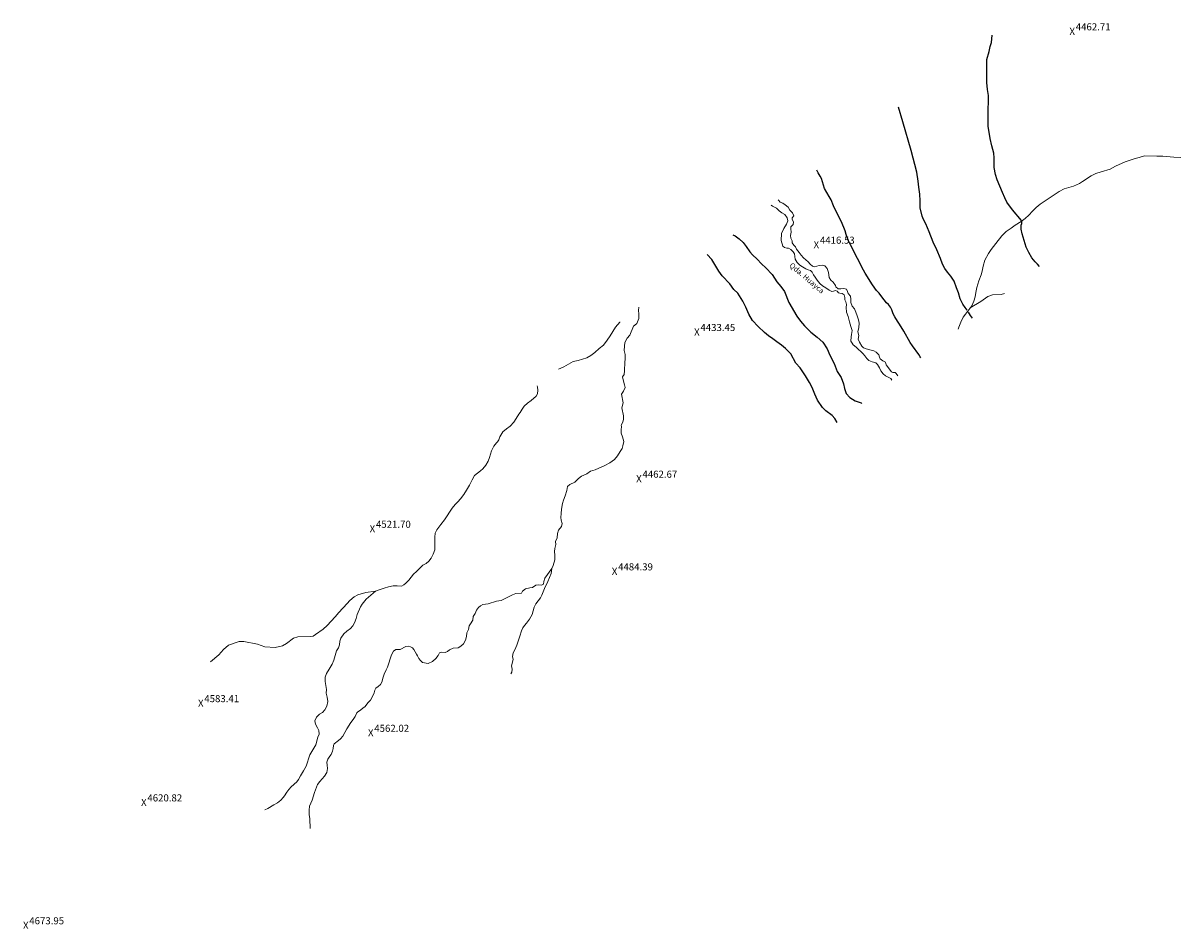
# Model space of a CAD drawing. Units: metres. Extents: x 357759 to 373700, y 8676636 to 8695552.
# Drawn here: x 367893 to 368548, y 8689436 to 8689948 of the extents above; entities that cross this region are included whole.
import ezdxf
from ezdxf.enums import TextEntityAlignment as Align

# ---------------------------------------------------------------- set-up
doc = ezdxf.new("R2010")
doc.units = ezdxf.units.M
doc.header["$MEASUREMENT"] = 0
doc.linetypes.add('DGN Style 2', pattern=[2528.475547414988, 1517.085328448993, -1011.390218965995])
doc.linetypes.add('DGN Style 4', pattern=[4048.089351411396, 2022.780437931991, -1011.390218965995, 2.528475547414988, -1011.390218965995])
for name, color, linetype in [('Cotas', 2, 'Continuous'), ('Sendero', 6, 'DGN Style 2'), ('Toponimia', 7, 'Continuous')]:
    doc.layers.add(name, color=color, linetype=linetype)
doc.layers.add('Quebrada', color=4, linetype='DGN Style 4', lineweight=13)
doc.layers.add('Rio', color=5, linetype='Continuous', lineweight=13)
doc.styles.add('Style-Arial', font='arial.ttf')
doc.styles.add('Style-Georgia', font='georgia.ttf')

# ---------------------------------------------------------------- blocks, each defined once
blk = doc.blocks.new('ELVTXT_149')
at = {"layer": 'Cotas', "color": 7, "linetype": 'Continuous', "lineweight": 0, "char_height": 4, "line_spacing_factor": 0.7228915662650602, "style": 'Style-Arial'}
for s, insert, attachment_point in [('X', (0, 0), 5), ('4673.95', (2, -0.176829268282745), 7)]:
    blk.add_mtext(s, dxfattribs=dict(at, insert=insert, attachment_point=attachment_point))
blk = doc.blocks.new('ELVTXT_150')
at = {"layer": 'Cotas', "color": 7, "linetype": 'Continuous', "lineweight": 0, "char_height": 4, "line_spacing_factor": 0.7228915662650602, "style": 'Style-Arial'}
for s, insert, attachment_point in [('X', (0, 6.984919309616089e-10), 5), ('4620.82', (2, -0.1768292675842531), 7)]:
    blk.add_mtext(s, dxfattribs=dict(at, insert=insert, attachment_point=attachment_point))
blk = doc.blocks.new('ELVTXT_151')
at = {"layer": 'Cotas', "color": 7, "linetype": 'Continuous', "lineweight": 0, "char_height": 4, "line_spacing_factor": 0.7228915662650602, "style": 'Style-Arial'}
for s, insert, attachment_point in [('X', (0, 7.566995918750763e-10), 5), ('4583.41', (2, -0.1768292675260454), 7)]:
    blk.add_mtext(s, dxfattribs=dict(at, insert=insert, attachment_point=attachment_point))
blk = doc.blocks.new('ELVTXT_152')
at = {"layer": 'Cotas', "color": 7, "linetype": 'Continuous', "lineweight": 0, "char_height": 4, "line_spacing_factor": 0.7228915662650602, "style": 'Style-Arial'}
for s, insert, attachment_point in [('X', (0, 3.492459654808044e-10), 5), ('4562.02', (2, -0.1768292678752914), 7)]:
    blk.add_mtext(s, dxfattribs=dict(at, insert=insert, attachment_point=attachment_point))
blk = doc.blocks.new('ELVTXT_153')
at = {"layer": 'Cotas', "color": 7, "linetype": 'Continuous', "lineweight": 0, "char_height": 4, "line_spacing_factor": 0.7228915662650602, "style": 'Style-Arial'}
for s, insert, attachment_point in [('X', (0, 8.149072527885437e-10), 5), ('4521.70', (2, -0.1768292674678378), 7)]:
    blk.add_mtext(s, dxfattribs=dict(at, insert=insert, attachment_point=attachment_point))
blk = doc.blocks.new('ELVTXT_154')
at = {"layer": 'Cotas', "color": 7, "linetype": 'Continuous', "lineweight": 0, "char_height": 4, "line_spacing_factor": 0.7228915662650602, "style": 'Style-Arial'}
for s, insert, attachment_point in [('X', (0, 2.328306436538696e-10), 5), ('4484.39', (2, -0.1768292680499144), 7)]:
    blk.add_mtext(s, dxfattribs=dict(at, insert=insert, attachment_point=attachment_point))
blk = doc.blocks.new('ELVTXT_155')
at = {"layer": 'Cotas', "color": 7, "linetype": 'Continuous', "lineweight": 0, "char_height": 4, "line_spacing_factor": 0.7228915662650602, "style": 'Style-Arial'}
for s, insert, attachment_point in [('X', (0, -6.402842700481415e-10), 5), ('4462.67', (2, -0.1768292689230293), 7)]:
    blk.add_mtext(s, dxfattribs=dict(at, insert=insert, attachment_point=attachment_point))
blk = doc.blocks.new('ELVTXT_156')
at = {"layer": 'Cotas', "color": 7, "linetype": 'Continuous', "lineweight": 0, "char_height": 4, "line_spacing_factor": 0.7228915662650602, "style": 'Style-Arial'}
for s, insert, attachment_point in [('X', (0, -1.164153218269348e-10), 5), ('4433.45', (2, -0.1768292683991604), 7)]:
    blk.add_mtext(s, dxfattribs=dict(at, insert=insert, attachment_point=attachment_point))
blk = doc.blocks.new('ELVTXT_157')
at = {"layer": 'Cotas', "color": 7, "linetype": 'Continuous', "lineweight": 0, "char_height": 4, "line_spacing_factor": 0.7228915662650602, "style": 'Style-Arial'}
for s, insert, attachment_point in [('X', (0, 3.492459654808044e-10), 5), ('4416.53', (2, -0.1768292679334991), 7)]:
    blk.add_mtext(s, dxfattribs=dict(at, insert=insert, attachment_point=attachment_point))
blk = doc.blocks.new('ELVTXT_158')
at = {"layer": 'Cotas', "color": 7, "linetype": 'Continuous', "lineweight": 0, "char_height": 4, "line_spacing_factor": 0.7228915662650602, "style": 'Style-Arial'}
for s, insert, attachment_point in [('X', (0, 2.91038304567337e-10), 5), ('4462.71', (2, -0.1768292679334991), 7)]:
    blk.add_mtext(s, dxfattribs=dict(at, insert=insert, attachment_point=attachment_point))

msp = doc.modelspace()

# ---------------------------------------------------------------- linework, layer by layer
at = {"layer": 'Quebrada'}
for points in [[(368548.2575331051, 8689871.89778221, 4480.53595806798), (368544.2900296124, 8689872.143308565, 4478.937999999616), (368538.0493322972, 8689872.762508173, 4476.595780403353), (368534.6880646725, 8689872.745115574, 4475.324893207289), (368527.7833475054, 8689872.889279699, 4472.669999999925), (368524.6700615711, 8689872.0301286, 4471.440999999642), (368522.4157832942, 8689871.372844053, 4470.640999999829), (368519.5377103561, 8689870.56996687, 4469.731999999844), (368516.8044564291, 8689869.595009966, 4468.85599999968), (368511.2407752632, 8689867.01990688, 4466.679000000004), (368508.2402564238, 8689865.420412285, 4465.327999999747), (368503.212159842, 8689863.818595339, 4463.481999999844), (368500.2141640983, 8689862.915280536, 4462.511999999639), (368497.4335664662, 8689861.573912485, 4461.47788165696), (368492.6708528823, 8689858.376905939, 4459.544999999925), (368490.8819916015, 8689857.243622443, 4458.904999999795), (368487.5633606785, 8689855.840414066, 4457.832242056727), (368482.1950808961, 8689854.23990031, 4456.143417075742), (368479.342243352, 8689852.80463844, 4455.172161907889), (368468.6873421415, 8689845.607776005, 4451.26098345127), (368466.4436858457, 8689843.800224707, 4450.376415372826), (368464.3202915429, 8689841.73324368, 4449.464968165848), (368462.2121890304, 8689839.464410026, 4448.503253907897), (368460.2087175329, 8689837.497866614, 4447.626628855709), (368457.8576051323, 8689835.855525434, 4446.731761436444), (368454.5054911512, 8689833.71589706, 4445.486999999732), (368452.249744538, 8689832.086643487, 4444.551999999676), (368449.3918979964, 8689830.062834844, 4443.611999999732), (368446.9532166997, 8689827.724639675, 4442.701577770524), (368443.5045705875, 8689823.43627452, 4441.207695202436), (368440.9747425395, 8689819.9818348, 4440.049999999814), (368439.4747665161, 8689817.616500953, 4439.390999999829), (368437.4196206918, 8689813.975264922, 4438.38025598228), (368436.4380555484, 8689810.565342551, 4437.517640178557), (368435.8287255205, 8689807.722380765, 4436.807150442619), (368435.272802955, 8689805.558587667, 4436.262605626136), (368433.934331679, 8689802.183664894, 4435.388731448911), (368432.9196598597, 8689798.481267985, 4434.472533673514), (368432.2864883852, 8689795.635034297, 4433.782417763025), (368431.8817877751, 8689793.252051678, 4433.2174741528), (368431.1909898024, 8689790.829806242, 4432.622635528445), (368430.0219317512, 8689788.173966566, 4431.928897124249), (368428.2970627178, 8689785.765772203, 4431.212999999989), (368425.173308016, 8689781.677956486, 4430.066999999806), (368423.8088857755, 8689778.851340279, 4429.391999999993), (368422.6931979903, 8689776.070856486, 4428.784999999683), (368422.2639090498, 8689774.898108121, 4428.537645688746)], [(368448.5254105083, 8689795.116250917, 4437.579634553287), (368446.6774310491, 8689794.60235973, 4436.932999999728), (368441.7943009026, 8689794.32115515, 4435.514999999665), (368438.9991913333, 8689793.454675285, 4434.608000000007), (368435.0501931128, 8689790.555073328, 4433.19299999997), (368429.1594972345, 8689786.969869385, 4431.318999999668)], [(368241.7094585493, 8689787.336486744, 4433.578964843415), (368241.4988947215, 8689785.420999995, 4434.24599999981), (368241.6811037569, 8689783.627178896, 4434.92399999965), (368241.6991203828, 8689780.910192631, 4435.878999999724), (368240.5181474362, 8689778.096790705, 4436.770000000019), (368239.3563307649, 8689777.235520871, 4436.953999999911), (368238.6527878419, 8689776.547383685, 4437.143999999855), (368236.5529779489, 8689771.566486217, 4438.896999999881), (368234.9898997138, 8689769.793521639, 4439.270000000019), (368233.7147073352, 8689767.398000235, 4439.75089482544), (368233.4314448701, 8689765.231546853, 4440.132999999914), (368233.3254831366, 8689762.89300299, 4440.580999999773), (368233.8880778369, 8689760.572073473, 4441.329999999609), (368233.9723089361, 8689757.969975404, 4441.967999999877), (368233.6707105872, 8689756.267692946, 4442.169999999925), (368233.4714286532, 8689751.417397665, 4443.369774242397), (368233.2774429712, 8689749.369258627, 4443.858999999706), (368232.4002891313, 8689747.908297898, 4444.097000000067), (368232.8969199255, 8689745.554224016, 4444.81399999978), (368233.5921941386, 8689743.544814724, 4445.492999999784), (368233.8344221634, 8689741.993357519, 4446.072999999858), (368232.85334547, 8689739.933339346, 4446.455999999773), (368231.9062529975, 8689738.216868687, 4446.691999999806), (368232.6745858325, 8689733.183496125, 4448.212999999989), (368231.9714753532, 8689730.48777509, 4448.810000000056), (368232.8995247369, 8689725.991714465, 4450.112999999896), (368232.9130998487, 8689723.974410724, 4450.75699999975), (368232.4966910819, 8689722.418485211, 4451.375), (368231.6713562114, 8689720.67341341, 4452.194999999832), (368231.8664916926, 8689719.873664342, 4452.320999999996), (368231.6663105269, 8689717.953001002, 4452.890999999829), (368231.6838603648, 8689716.158062825, 4453.413999999873), (368232.3493756498, 8689714.109215422, 4453.796999999788), (368233.0686800957, 8689711.344671851, 4454.514999999665), (368232.6267033492, 8689708.96788187, 4455.631000000052), (368232.1019302153, 8689707.51258144, 4456.478999999817), (368231.0987934794, 8689705.776112454, 4457.554000000004), (368229.622486358, 8689703.30402389, 4458.856999999844), (368227.9468184619, 8689701.327574994, 4459.833999999799), (368225.1649113689, 8689699.431902679, 4461.087999999989), (368222.4167379297, 8689697.798034048, 4462.23499999987), (368216.8968619525, 8689695.44891873, 4464.209999999963), (368214.3027107124, 8689694.643325396, 4464.983999999706), (368212.1477112931, 8689693.144268373, 4465.733000000007), (368209.1535513247, 8689691.835699456, 4466.685358414426), (368207.4436829863, 8689690.519494973, 4467.312999999616), (368205.389098482, 8689688.475081732, 4468.299999999814), (368202.506776474, 8689687.124765635, 4468.924999999814), (368201.2058342388, 8689685.997707438, 4469.254999999888), (368200.8628033509, 8689683.670634001, 4470.111000000034), (368200.0235397671, 8689680.604514837, 4471.055814709514), (368199.0449343983, 8689678.276399236, 4471.807999999728), (368198.3671413325, 8689676.319798838, 4472.493999999948), (368197.9028196307, 8689673.099278454, 4473.320999999996), (368197.6021892049, 8689670.638435567, 4474.025999999605), (368197.463746652, 8689668.446807189, 4474.702999999747), (368197.6432337957, 8689666.839339688, 4475.031999999657), (368198.243536876, 8689665.002579419, 4475.148999999743), (368197.9550811951, 8689663.290577069, 4475.655999999959), (368196.1278967694, 8689661.303291203, 4476.685000000056), (368195.6147629009, 8689659.347807882, 4477.087999999989), (368195.3309993017, 8689657.01786684, 4477.777999999933), (368194.3858770197, 8689654.869811086, 4478.328999999911), (368194.7461384877, 8689653.149131004, 4479.018999999855), (368194.1429761352, 8689650.830101844, 4479.858742660377), (368193.9172613353, 8689649.174109787, 4480.439871463925), (368194.1252545719, 8689647.197361235, 4481.139200821519), (368194.1730301257, 8689644.519813081, 4482.092999999877), (368193.2149813976, 8689641.377685297, 4483.236000000034), (368192.4159318635, 8689639.613173708, 4483.793999999762), (368188.3682165551, 8689634.086102607, 4485.554999999702), (368187.9542791129, 8689632.262079664, 4486.264999999665), (368187.7124491867, 8689630.720417263, 4486.761999999639), (368186.5744465257, 8689630.107805073, 4487.24599999981), (368184.9843999443, 8689630.280120296, 4487.989999999758), (368183.3673163266, 8689630.226643808, 4488.705999999773), (368181.5027084332, 8689628.922468286, 4489.781999999657), (368179.8880961398, 8689628.60089437, 4490.875999999698), (368177.538462373, 8689628.06507408, 4492.342999999877), (368175.8948085071, 8689626.863757791, 4493.224999999627), (368175.2291901864, 8689625.655997928, 4493.481999999844), (368172.0966907009, 8689625.412407903, 4495.68899999978), (368170.2209446754, 8689624.771902936, 4496.713999999687), (368166.0649680351, 8689622.602064185, 4498.761999999639), (368163.7269735339, 8689621.566061007, 4499.747999999672), (368161.0911735338, 8689621.139468616, 4500.918000000063), (368156.3807335221, 8689619.645962836, 4502.689999999944), (368153.3367591188, 8689619.275455656, 4503.746999999974), (368152.0333455596, 8689618.41649489, 4504.305999999866), (368150.8943406311, 8689617.476907374, 4504.785999999847), (368149.7734210191, 8689615.9914051, 4504.961999999825), (368149.0862094443, 8689614.185146328, 4505.716999999713), (368147.9449494136, 8689612.509864312, 4506.324999999721), (368147.7179817786, 8689610.445153091, 4507.42799999984), (368146.4767736204, 8689608.393179199, 4508.275999999605), (368145.6167371739, 8689607.14486414, 4508.832999999635), (368145.2285839331, 8689605.137913745, 4509.669999999925), (368144.2973560197, 8689603.225369593, 4510.478999999817), (368144.0969242877, 8689601.22296242, 4511.189999999944), (368143.6323863643, 8689599.006233957, 4511.845999999903), (368142.3949023655, 8689597.0948818, 4512.624279870652), (368140.8392724486, 8689595.603160689, 4513.36933227675), (368139.4964308862, 8689594.773359604, 4513.919999999925), (368136.6208398403, 8689594.544591233, 4514.693999999668), (368134.4445320789, 8689593.614314895, 4515.638999999966), (368133.4602667054, 8689592.662698414, 4516.566999999806), (368132.0953651005, 8689592.156446515, 4517.226999999955), (368130.0242330264, 8689592.233946783, 4518.296999999788), (368128.7882867744, 8689591.898593377, 4519.035999999847), (368128.0495067968, 8689590.458189512, 4519.686999999918), (368126.8159975242, 8689588.76920292, 4520.736000000034), (368124.8214320091, 8689586.967153572, 4522.373999999836), (368122.4472325295, 8689585.937444143, 4523.320999999996), (368119.3013735064, 8689586.532171777, 4524.490999999922), (368118.0812657462, 8689587.580428887, 4524.871999999974), (368117.1443072425, 8689588.707116412, 4525.389999999665), (368116.3757947483, 8689590.165596575, 4525.893999999855), (368115.8497522357, 8689591.108417718, 4525.997999999672), (368114.3963116633, 8689593.754429633, 4526.612999999896), (368113.6282224425, 8689594.707317257, 4527.111000000034), (368112.5149579386, 8689595.293805817, 4527.773999999743), (368111.0584302391, 8689595.629195962, 4528.636999999639), (368109.8745353089, 8689595.408862952, 4529.37119175354), (368106.6028105095, 8689593.837304236, 4531.591000000015), (368105.329383261, 8689593.794813957, 4532.386999999639), (368104.0609478711, 8689593.787779033, 4533.044999999925), (368102.9007350558, 8689592.87103335, 4532.947999999858), (368101.7073818226, 8689590.752565427, 4534.767999999691), (368099.3812052121, 8689583.792237986, 4539.689999999944), (368098.5981330601, 8689582.248292483, 4540.952999999747), (368097.5757728356, 8689579.818529041, 4542.402999999933), (368096.9435146211, 8689578.074262863, 4543.606999999844), (368096.146313441, 8689575.41276622, 4545.529999999795), (368095.5067280056, 8689574.023336573, 4546.247999999672), (368094.1488624371, 8689572.872512707, 4547.072999999858), (368092.7446908245, 8689571.850532854, 4547.731999999844), (368092.1801949027, 8689570.740137273, 4548.446999999695), (368091.8489296532, 8689569.353618555, 4549.246527309995), (368091.2746616513, 8689567.919515995, 4550.118999999948), (368089.7373008165, 8689565.239503067, 4551.790000000037), (368088.5131498848, 8689563.91948808, 4552.650999999605), (368086.5558453859, 8689561.410081148, 4554.034999999683), (368085.6222804289, 8689560.882495448, 4554.228999999817), (368084.1190160555, 8689559.46185508, 4555.05157287186), (368082.741927461, 8689558.479656387, 4555.720923756715), (368082.1428096637, 8689557.937112445, 4556.041999999899), (368081.1010147762, 8689555.928770443, 4556.987999999896), (368079.9927347736, 8689554.1602473, 4557.862999999896), (368078.7407564172, 8689552.490004566, 4558.560000000056), (368076.4106608459, 8689549.011174548, 4560.02426079521), (368074.1313304065, 8689544.875713017, 4561.717999999877), (368072.906435068, 8689543.245251443, 4562.379999999888), (368071.794440385, 8689542.314962395, 4562.731999999844), (368069.2842219928, 8689540.455799174, 4563.509999999776), (368068.8601330183, 8689539.579764742, 4563.87099999981), (368068.6164879983, 8689537.900102645, 4564.43899999978), (368068.3908983239, 8689536.246961318, 4565.151999999769), (368067.5327366577, 8689534.423981747, 4566.080999999773), (368066.7803600633, 8689533.403214969, 4566.452999999747), (368065.737185858, 8689531.84281518, 4567.141601846088), (368065.1662092628, 8689530.076071057, 4567.819915528875), (368065.2168648981, 8689528.350604145, 4568.441999999806), (368065.4986274801, 8689526.48650971, 4569.320999999996), (368065.0706048314, 8689524.311038584, 4570.004999999888), (368063.8461327672, 8689522.17498447, 4570.403999999631), (368061.0697549218, 8689519.137425886, 4571.31799999997), (368059.8218123792, 8689517.444988182, 4571.790999999736), (368058.16050163, 8689512.867406288, 4573.61699999962), (368056.7771366425, 8689508.585595727, 4575.412000000011), (368055.9750531006, 8689506.957479125, 4576.165000000037), (368055.335679302, 8689505.315253211, 4577.037999999709), (368055.0755698923, 8689502.90833186, 4578.131000000052), (368055.1368441549, 8689500.495386854, 4579.023999999743), (368055.5406372056, 8689498.023093667, 4579.763999999966), (368055.5978361494, 8689492.610096822, 4581.654498096555)], [(368230.895943288, 8689779.011403121, 4438.118736318778), (368230.8413411747, 8689778.924921907, 4438.145000000019), (368228.3840128554, 8689775.990326967, 4439.103999999817), (368225.3654282873, 8689771.115145698, 4440.814788410906), (368223.6468630985, 8689768.617286175, 4441.736999999732), (368221.6018015589, 8689765.930787114, 4442.742999999784), (368219.1862904539, 8689763.948555259, 4443.566999999806), (368216.6848116324, 8689761.825071262, 4444.278999999631), (368214.4246505927, 8689760.076157859, 4445.365999999922), (368212.2510491307, 8689758.713883977, 4446.10410485277), (368207.3009226243, 8689757.254820067, 4447.611000000034), (368204.5230165687, 8689756.585459465, 4448.42399999965), (368199.1281259703, 8689753.693701541, 4450.581999999937), (368196.166751493, 8689752.274174862, 4451.958100268617)], [(368184.0701405569, 8689742.96126457, 4460.480282862671), (368184.2470379723, 8689742.046412801, 4460.770999999717), (368184.4472119659, 8689740.382393805, 4461.637999999803), (368184.277807107, 8689738.418211302, 4462.581999999937), (368183.5334383727, 8689737.022807486, 4463.175999999978), (368180.7250894418, 8689734.65519282, 4464.585999999661), (368178.6795517637, 8689733.136716058, 4465.226999999955), (368176.7683568988, 8689731.334478315, 4466.651999999769), (368175.6315449132, 8689729.717283286, 4467.565999999642), (368174.5204409116, 8689727.835243218, 4468.453999999911), (368173.6649883369, 8689726.80881969, 4469.018999999855), (368172.256334129, 8689724.450413896, 4470.219999999739), (368170.8842861045, 8689722.24929437, 4471.24599999981), (368168.8535582109, 8689720.043841261, 4472.401999999769), (368166.7784825275, 8689718.567703305, 4473.240999999922), (368164.7620882797, 8689716.843296148, 4474.169999999925), (368162.9571607991, 8689714.0405929, 4475.494999999646), (368162.4195580985, 8689712.348817468, 4476.367999999784), (368161.7451635737, 8689711.290867355, 4476.927170753479), (368161.0980553299, 8689710.622438574, 4477.345999999903), (368159.5886236199, 8689708.809756985, 4478.197999999858), (368158.2416917188, 8689706.098405037, 4479.687999999616), (368157.0963148212, 8689702.295604665, 4481.60999999987), (368156.3309388361, 8689700.383121405, 4482.669999999925), (368154.9718434478, 8689698.090477262, 4484.157999999821), (368153.3794848926, 8689696.031866588, 4485.683999999892), (368151.9671163862, 8689694.864364244, 4486.420999999624), (368150.2745721908, 8689693.59686517, 4487.373805979267), (368148.6835946459, 8689692.11082507, 4488.361445286311), (368147.2684641194, 8689689.798181584, 4489.598946662154), (368145.7591139742, 8689686.653886104, 4491.196999999695), (368144.1483944659, 8689683.809927449, 4492.583999999799), (368142.6869432786, 8689681.408641148, 4493.81399999978), (368140.7676937997, 8689678.997799339, 4494.861999999732), (368139.2323568177, 8689677.368166994, 4495.68046919629), (368137.6446174318, 8689675.859245736, 4496.483690370806), (368135.9238005187, 8689673.793246351, 4497.484644398093), (368131.665653592, 8689667.028636292, 4500.493999999948), (368129.6802599232, 8689664.502847012, 4501.529999999795), (368127.327933701, 8689661.408625685, 4502.912999999709), (368126.3881732712, 8689659.563702498, 4503.696999999695), (368126.1487942035, 8689657.262066288, 4504.25699999975), (368126.159658246, 8689654.93917402, 4504.932999999728), (368126.296137061, 8689652.810143212, 4505.579999999609), (368126.1911008067, 8689650.224746015, 4506.477999999654), (368125.3583969106, 8689647.706540508, 4507.478999999817), (368124.0915482696, 8689645.427590393, 4508.422999999952), (368122.8226451925, 8689643.662296211, 4509.762999999803), (368121.3542415483, 8689642.474794524, 4510.765999999829), (368119.3954607353, 8689641.424753081, 4511.449000000022), (368117.7381417141, 8689639.74196971, 4512.975999999791), (368115.8730702237, 8689637.946578976, 4514.503000000026), (368114.1730632745, 8689636.315863235, 4515.63199999975), (368111.47785262, 8689633.065612346, 4517.736999999732), (368109.8336835215, 8689631.373100152, 4519.119999999646), (368108.5928558749, 8689630.324510483, 4519.87099999981), (368107.2706796799, 8689629.684358098, 4520.534999999683), (368104.8370390667, 8689629.743597634, 4521.429000000004), (368102.7226293369, 8689629.710055837, 4522.293000000063), (368100.0537526854, 8689629.185370881, 4522.781999999657), (368097.6017511187, 8689628.459262434, 4524.316999999806), (368095.2055874032, 8689627.671357537, 4525.38199999975), (368092.572133213, 8689626.81318408, 4526.664203917142), (368087.3503396984, 8689622.352748916, 4529.844000000041), (368085.1363348241, 8689619.442649884, 4531.466000000015), (368084.2189478369, 8689617.867280737, 4532.187999999616), (368082.3260942386, 8689613.634162841, 4533.98900000006), (368081.635958021, 8689611.253071379, 4534.98900000006), (368080.8472755854, 8689608.841185307, 4535.930999999866), (368079.9075358135, 8689607.261471935, 4536.765999999829), (368078.5044098138, 8689605.684838593, 4537.780488728546), (368076.3848215048, 8689604.16688108, 4539.033483465668), (368074.6879964829, 8689602.61466392, 4540.133999999613), (368073.0751704425, 8689600.217241373, 4541.497999999672), (368072.5033834937, 8689598.5227622, 4542.217999999877), (368072.3535933841, 8689596.47953223, 4542.900999999605), (368071.7046431869, 8689594.700202681, 4543.656574536581), (368070.6430345955, 8689593.026950471, 4544.4452587571), (368069.1127216611, 8689587.816484485, 4546.594000000041), (368068.0618280654, 8689585.44677651, 4547.665999999736), (368066.3374414667, 8689582.771541666, 4548.81799999997), (368064.8882803677, 8689580.301146418, 4549.770000000019), (368064.0861768569, 8689578.154424958, 4550.622999999672), (368064.1338859182, 8689575.6606019, 4551.648000000045), (368064.5248486518, 8689573.443051122, 4552.641999999993), (368064.93408154, 8689571.252335725, 4553.875), (368064.8015917686, 8689569.17754114, 4554.516999999993), (368065.3908201216, 8689566.823888423, 4555.520999999717), (368065.6711921126, 8689564.386925345, 4556.608000000007), (368065.1011884497, 8689561.726481566, 4557.557999999728), (368063.9352147456, 8689559.672034753, 4558.386999999639), (368062.5878690258, 8689558.234307563, 4559.151999999769), (368061.0165887184, 8689557.265320387, 4559.467999999877), (368059.1887598005, 8689555.606146697, 4560.348999999929), (368058.3551684273, 8689553.441663321, 4561.456999999937), (368058.7570025017, 8689551.610421384, 4562.206999999937), (368059.9221474561, 8689549.589900926, 4563.009999999776), (368060.5718017993, 8689547.923245504, 4563.656091513578), (368060.6851926656, 8689545.896237437, 4564.400622664019), (368060.035069285, 8689544.314599039, 4565.024384610355), (368058.8252505027, 8689539.888243403, 4566.773999999743), (368055.5485108756, 8689534.163727555, 4568.951110243332), (368053.3859379797, 8689527.910640856, 4571.17410031287), (368051.9155972793, 8689525.238210225, 4572.195859254338), (368050.1710008942, 8689522.41934, 4573.298287846148), (368049.031462606, 8689520.346746262, 4574.068469812628), (368048.1261201438, 8689518.959994804, 4574.601999999955), (368044.8430608429, 8689516.074972779, 4576.153999999631), (368043.6348842806, 8689514.69921981, 4576.793999999762), (368042.4004756694, 8689513.08552261, 4577.574999999721), (368041.0850245475, 8689511.15337504, 4578.561845910735), (368040.4203069077, 8689510.03459241, 4579.112999999896), (368039.1400195435, 8689508.609897906, 4579.818999999668), (368037.2297715626, 8689507.086056143, 4580.67799999984), (368035.1301896723, 8689505.967825161, 4581.492646866478), (368031.7845143599, 8689503.873952752, 4582.864554816391), (368030.074831343, 8689503.157482507, 4583.516999999993)], [(368169.2486157913, 8689580.107290968, 4510.934249407612), (368169.7946630192, 8689580.990166493, 4510.433005725965), (368170.0389580559, 8689582.619191552, 4509.640999999829), (368169.5377526812, 8689584.594163314, 4508.587999999989), (368170.5529107871, 8689588.141268216, 4507.016441885382), (368170.2188764387, 8689589.766325658, 4506.30299999984), (368170.5940034431, 8689591.894952035, 4505.342999999877), (368171.4796356829, 8689593.584153049, 4504.445999999996), (368172.5340276642, 8689596.176771909, 4503.165000000037), (368173.379465272, 8689598.574381446, 4502.060000000056), (368174.220074004, 8689601.428009313, 4500.802818774246), (368175.2159542437, 8689604.26957863, 4499.528053436894), (368175.9630308233, 8689606.020167056, 4498.713509589434), (368176.8936740253, 8689607.388144191, 4498.004375830293), (368178.1580062301, 8689608.735443968, 4497.207843153272), (368179.7592299604, 8689610.882324794, 4496.040000000037), (368181.2074239471, 8689613.615445046, 4494.797999999952), (368182.4922899336, 8689617.682789702, 4492.804000000004), (368183.3422361654, 8689619.542355072, 4491.810999999754), (368186.0293746057, 8689623.045154486, 4489.943999999668), (368186.8082816203, 8689624.484271439, 4489.280999999959), (368188.3303970946, 8689628.376072668, 4487.844000000041), (368190.1964872822, 8689632.34241453, 4486.353999999817), (368192.103720312, 8689636.689628365, 4484.493999999948), (368192.4159318635, 8689639.613173708, 4483.883999999613)], [(367999.2500003199, 8689586.888367524, 4573.409999999683), (368003.9457274321, 8689590.851258276, 4570.71746816067), (368006.6209755342, 8689593.897568423, 4568.926036716439), (368009.4706035738, 8689596.174450105, 4567.283334004227), (368015.5456650481, 8689598.402936155, 4564.306713288184), (368018.2447365299, 8689598.322096717, 4563.071814847179), (368025.8033881539, 8689596.775752297, 4559.514999999665), (368030.0674049896, 8689595.40406198, 4557.597999999765), (368035.9231152858, 8689594.888903068, 4555.403999999631), (368039.9709090383, 8689595.792008515, 4553.814999999944), (368042.2856501518, 8689597.254755244, 4552.633999999613), (368046.244345455, 8689600.30601299, 4550.627197977155), (368048.7923596003, 8689601.057346243, 4549.571469952818), (368055.6282762631, 8689601.070315713, 4546.919999999925), (368057.4318597864, 8689601.269489419, 4546.158999999985), (368058.7897171341, 8689602.266851995, 4545.160999999847), (368062.9455048735, 8689605.37969895, 4542.545999999624), (368065.24759136, 8689607.422101445, 4541.154999999795), (368069.7891483207, 8689612.298056047, 4538.41855721781), (368071.8713828505, 8689614.786707401, 4537.085489701945), (368076.588649278, 8689619.77830699, 4534.24199999962), (368078.0617430802, 8689621.543173015, 4533.233999999706), (368080.4827889381, 8689623.503914345, 4532.202000000048), (368082.5792580137, 8689624.703036482, 4531.222000000067), (368087.1419322747, 8689626.020550346, 4529.069999999832), (368092.572133213, 8689626.81318408, 4526.42799999984)]]:
    msp.add_polyline3d(points, dxfattribs=at)
at = {"layer": 'Rio'}
for points in [[(368384.8182461807, 8689746.069529518, 4418.713364478666), (368384.1719444122, 8689747.00032054, 4418.713364478666), (368382.7649541784, 8689747.706849426, 4418.713364478666), (368381.1911228611, 8689748.559463818, 4418.663364478853), (368379.9037706775, 8689749.649762262, 4418.613364478573), (368378.6186387173, 8689751.44805839, 4418.563364478759), (368377.8152852461, 8689753.037141906, 4418.413364478853), (368376.6029236573, 8689754.931633146, 4418.413364478853), (368375.6466980616, 8689755.839192403, 4418.363364478573), (368373.5460938986, 8689756.41850373, 4417.963364478666), (368371.7865032847, 8689757.19477808, 4417.863364478573), (368370.6641188629, 8689758.33393225, 4417.713364478666), (368369.4762954516, 8689759.866025342, 4417.663364478853), (368368.5084830248, 8689761.040293083, 4417.613364478573), (368367.2393667963, 8689762.267507672, 4417.663364478853), (368365.8013627119, 8689763.38427954, 4417.663364478853), (368364.5336109989, 8689764.782512944, 4417.563364478759), (368362.8767869943, 8689765.976659523, 4417.463364478666), (368362.2225474573, 8689766.916781338, 4417.363364478573), (368361.6047798316, 8689768.130735438, 4417.363364478573), (368361.7310785525, 8689770.638498047, 4417.113364478573), (368361.9633701723, 8689771.819842044, 4417.01336447848), (368362.2597478137, 8689774.157596728, 4416.913364478853), (368361.517069076, 8689776.47554389, 4416.913364478853), (368360.7420119722, 8689779.032715214, 4416.863364478573), (368359.9775240871, 8689782.05509816, 4416.863364478573), (368359.1257765179, 8689784.45448738, 4416.76336447848), (368358.9105528835, 8689787.131247014, 4416.613364478573), (368359.0443448904, 8689788.859244687, 4416.613364478573), (368358.7786688388, 8689790.36941338, 4416.613364478573), (368358.143347515, 8689791.531960748, 4416.563364478759), (368358.2399853533, 8689792.900616728, 4416.463364478666), (368357.7236198217, 8689794.361424243, 4416.413364478853), (368356.591348439, 8689795.120876208, 4416.313364478759), (368355.3108072837, 8689795.345900312, 4416.26336447848), (368354.6608231962, 8689795.530179614, 4416.063364478759), (368353.8247444567, 8689796.455548378, 4416.01336447848), (368352.8773766621, 8689796.75436152, 4415.913364478853), (368351.6842570947, 8689796.33348038, 4416.01336447848), (368350.8536248687, 8689796.222555988, 4415.963364478666), (368349.3719909424, 8689797.027830996, 4415.963364478666), (368347.3385371862, 8689798.288161134, 4415.813364478759), (368345.568724256, 8689799.502162784, 4415.713364478666), (368343.9470076472, 8689800.799122836, 4415.663364478853), (368342.4975901828, 8689802.634072648, 4415.613364478573), (368341.4208823754, 8689804.341251904, 4415.413364478853), (368340.4856217657, 8689805.727764932, 4415.163364478853), (368339.7627054029, 8689807.084748087, 4414.813364478759), (368338.6870152086, 8689808.060007246, 4414.76336447848), (368337.3260369448, 8689808.517131712, 4414.563364478759), (368336.1131550027, 8689809.057214577, 4414.51336447848), (368334.2835230478, 8689810.079331445, 4414.413364478853), (368332.7863821958, 8689811.089727946, 4414.363364478573), (368331.2790190279, 8689812.537851742, 4414.313364478759), (368330.0368346523, 8689814.56213532, 4414.113364478573), (368329.8185350855, 8689815.993918406, 4414.01336447848), (368329.7515696767, 8689817.484737473, 4413.663364478853), (368328.9110620366, 8689818.714479296, 4413.563364478759), (368327.5601441849, 8689820.002775429, 4413.613364478573), (368326.2700629707, 8689820.75103624, 4413.463364478666), (368325.2998568688, 8689820.765836839, 4413.413364478853), (368324.0167601346, 8689821.100292766, 4413.313364478759), (368322.9949220985, 8689821.949321486, 4413.213364478666), (368322.2168006094, 8689824.98188469, 4412.913364478853), (368322.3546977085, 8689828.94330724, 4412.613364478573), (368323.5923143732, 8689831.933032533, 4412.313364478759), (368325.2186564275, 8689834.223905735, 4412.063364478759), (368325.8759834438, 8689836.249128893, 4412.213364478666), (368325.6181475802, 8689837.882471567, 4412.213364478666), (368324.2720055312, 8689839.769333554, 4412.063364478759), (368322.6131347541, 8689840.706951907, 4412.213364478666), (368321.0510637194, 8689841.744327279, 4412.01336447848), (368319.5235912742, 8689843.250476167, 4411.76336447848), (368317.2218943399, 8689844.410038399, 4411.663364478853), (368316.5787648587, 8689844.97669168, 4411.495908256155)], [(368388.1018592177, 8689748.597509779, 4419.01336447848), (368387.1362260936, 8689749.885362124, 4419.01336447848), (368386.7161355012, 8689750.456974959, 4418.963364478666), (368385.2426858551, 8689750.397028225, 4418.963364478666), (368384.6427582363, 8689750.759131229, 4419.01336447848), (368381.564539582, 8689754.69126571, 4418.913364478853), (368381.0944210859, 8689756.26724111, 4418.813364478759), (368379.6999736752, 8689757.072312504, 4418.713364478666), (368378.1940431765, 8689758.068089847, 4418.613364478573), (368377.7781404413, 8689759.152307773, 4418.563364478759), (368377.3091582363, 8689760.448079258, 4418.463364478666), (368375.8651212365, 8689761.891875122, 4418.463364478666), (368374.6068623811, 8689762.59523352, 4418.363364478573), (368372.2449569067, 8689763.22032264, 4418.213364478666), (368370.1561265187, 8689763.727419946, 4418.113364478573), (368368.6337852601, 8689764.391631864, 4418.113364478573), (368367.811589442, 8689765.220580947, 4417.963364478666), (368366.4024678913, 8689767.58381021, 4417.813364478759), (368365.7786137885, 8689769.210137092, 4417.613364478573), (368365.9952815382, 8689771.412093231, 4417.363364478573), (368365.5623510736, 8689773.3470942, 4417.163364478853), (368366.0147272241, 8689775.88874334, 4417.163364478853), (368366.3560586022, 8689778.255460333, 4417.113364478573), (368365.9646826801, 8689780.245381584, 4417.113364478573), (368365.2256769545, 8689782.451953886, 4417.063364478759), (368364.3308416938, 8689784.452575127, 4416.963364478666), (368363.6377570217, 8689786.409962427, 4416.963364478666), (368362.3592402171, 8689787.988005238, 4416.76336447848), (368361.4884124473, 8689789.99218525, 4416.76336447848), (368361.5012356795, 8689791.981072795, 4416.863364478573), (368361.3055882219, 8689793.609924743, 4416.913364478853), (368360.0808488629, 8689795.061848173, 4416.813364478759), (368359.7584438487, 8689796.269636732, 4416.663364478853), (368359.1447187203, 8689797.45862141, 4416.51336447848), (368357.515260885, 8689798.009433992, 4416.413364478853), (368355.8748950919, 8689797.644371945, 4416.413364478853), (368354.4307770855, 8689797.820385158, 4416.313364478759), (368353.1305253718, 8689798.834461367, 4416.213364478666), (368352.8150191125, 8689799.628809087, 4416.213364478666), (368351.4737321783, 8689801.490109568, 4416.01336447848), (368350.2228913996, 8689802.682171684, 4415.913364478853), (368349.2590042239, 8689804.197142964, 4415.76336447848), (368348.8402119367, 8689807.024117183, 4415.613364478573), (368348.2076248117, 8689809.258654635, 4415.363364478573), (368346.8796970721, 8689810.658711543, 4415.313364478759), (368345.3455712255, 8689811.138325026, 4415.113364478573), (368343.6865220894, 8689811.002105389, 4414.913364478853), (368340.990962975, 8689810.20025351, 4414.613364478573), (368339.8331005953, 8689810.613741709, 4414.413364478853), (368338.5510939097, 8689811.764613613, 4414.413364478853), (368337.3729735806, 8689813.052786224, 4414.363364478573), (368334.8451906035, 8689815.17704914, 4413.913364478853), (368333.5401340637, 8689816.86086873, 4413.76336447848), (368332.2745381382, 8689818.343306059, 4413.613364478573), (368330.9013873211, 8689820.07798215, 4413.613364478573), (368330.3370731273, 8689821.444952736, 4413.51336447848), (368329.3066662806, 8689822.364938505, 4413.463364478666), (368328.443873557, 8689823.67547377, 4413.413364478853), (368328.2959814207, 8689824.860370984, 4413.313364478759), (368327.6714293414, 8689826.40126369, 4413.113364478573), (368327.3751257469, 8689827.868913563, 4413.063364478759), (368327.83623492, 8689829.802352132, 4412.813364478759), (368327.518715739, 8689831.608179959, 4412.863364478573), (368327.6212871505, 8689832.842394954, 4412.813364478759), (368328.2665188541, 8689833.413455417, 4412.663364478853), (368329.0091764745, 8689834.169619324, 4412.51336447848), (368329.1636910643, 8689835.472484672, 4412.51336447848), (368328.2900713901, 8689837.13492796, 4412.51336447848), (368328.2898927359, 8689837.951638333, 4412.51336447848), (368329.2851078329, 8689839.013422567, 4412.51336447848), (368328.5594613014, 8689840.75875129, 4412.413364478853), (368327.1018054464, 8689842.21271845, 4412.313364478759), (368326.0121183514, 8689843.843132798, 4412.313364478759), (368324.4376552601, 8689845.255404737, 4412.163364478853), (368323.0102076749, 8689846.214055657, 4412.01336447848), (368321.6265872149, 8689846.667219024, 4411.913364478853), (368320.5678063659, 8689847.887751305, 4411.663364478853), (368320.5048379353, 8689847.999287559, 4411.649719354697)]]:
    msp.add_polyline3d(points, dxfattribs=at)
at = {"layer": 'Sendero', "extrusion": (-0.1351718227193127, -0.08973090145755531, 0.986750699856024), "elevation": -825171.0043461163, "flags": 128}
msp.add_lwpolyline([(-7036039.851432845, 5045918.394164357), (-7036041.762180226, 5045918.374855317), (-7036043.97269766, 5045918.503367002)], dxfattribs=at)
at = {"layer": 'Sendero'}
for points in [[(368458.1160371867, 8689836.306189446, 4447.233999999706), (368452.9574019946, 8689842.319366267, 4447.409999999683), (368449.8957511343, 8689846.717359845, 4447.794999999925), (368448.7131264939, 8689849.13288528, 4448.101999999955), (368447.4472500153, 8689852.24775128, 4448.195999999996), (368445.8808282253, 8689855.779094784, 4448.060000000056), (368444.2697896447, 8689859.280210325, 4447.820999999996), (368443.3963506103, 8689862.376742076, 4447.685492469463), (368442.6523963793, 8689866.310284521, 4447.519680526108), (368442.6627484825, 8689869.359651517, 4447.395000000019), (368442.7162924665, 8689871.824642928, 4447.402999999933), (368442.4336923808, 8689874.520509886, 4447.261999999639), (368441.2986299824, 8689878.641230244, 4446.711999999825), (368440.4642085284, 8689882.791232985, 4446.356999999844), (368439.2178934522, 8689889.691611748, 4445.828999999911), (368439.2786576157, 8689895.675380757, 4445.950999999885), (368439.4233478454, 8689907.116025684, 4446.966999999713), (368438.8551065887, 8689910.387032757, 4447.065999999642), (368438.4874520178, 8689914.420494549, 4447.301660859492), (368438.4935389829, 8689921.697845569, 4447.74599999981), (368438.5891416334, 8689927.337034823, 4447.912000000011), (368439.8262665905, 8689931.844099602, 4448.420999999624), (368440.4262239998, 8689934.769718029, 4448.545999999624), (368441.0519062304, 8689937.060370814, 4448.623383099213), (368441.5463690008, 8689941.186455978, 4448.796675050631)], [(368427.4592946081, 8689785.602997845, 4431.290000000037), (368426.1775696441, 8689787.186976876, 4431.276999999769), (368424.9388198452, 8689788.996665826, 4431.300999999978), (368423.496412724, 8689792.012173945, 4431.449000000022), (368422.5176666114, 8689795.518402835, 4431.68200000003), (368421.2953114244, 8689798.283005381, 4431.856161684263), (368419.9233700952, 8689802.040953016, 4432.076909922529), (368418.1716485317, 8689804.87992276, 4432.262897533365), (368416.2810649413, 8689807.113690427, 4432.439094353933), (368414.7114299808, 8689809.171382574, 4432.599413630553), (368413.3562158106, 8689811.73465768, 4432.799889937975), (368412.2777324852, 8689814.799800199, 4433.027999999933), (368410.1242442848, 8689819.831316276, 4433.402999999933), (368408.0596466921, 8689824.129913135, 4433.549999999814), (368405.9595252245, 8689829.938178092, 4433.87099999981), (368403.9798016157, 8689834.517054576, 4434), (368402.6097242173, 8689836.91952294, 4434.0021965825), (368401.9879887826, 8689838.825578315, 4434.005635036621), (368400.826534756, 8689843.564911228, 4434.034886808135), (368400.6880839814, 8689847.430021608, 4434.060000000056), (368400.6042425602, 8689851.168228019, 4434.282999999821), (368399.9369635829, 8689855.193275707, 4434.219999999739), (368399.7329737134, 8689858.548681, 4434.308999999892), (368398.9789568218, 8689863.648928337, 4434.262999999803), (368395.6277862734, 8689875.91866839, 4433.890345751774), (368390.9956345605, 8689892.09311381, 4433.508999999613), (368388.540706459, 8689900.378581533, 4433.666287138127)], [(368401.2312808798, 8689758.705557957, 4423.307864679489), (368400.7267300775, 8689759.281639252, 4423.281029843725), (368399.9530529852, 8689760.52902132, 4423.236903672572), (368396.44859943, 8689765.481065555, 4423.070065547246), (368395.2155156429, 8689767.406522548, 4423.000125723425), (368391.5721851171, 8689773.851629153, 4422.718666631728), (368389.0772019634, 8689777.82104402, 4422.513759216294), (368387.8945904211, 8689779.471794957, 4422.413475055713), (368386.4056103849, 8689781.858208476, 4422.27301170025), (368385.5700474312, 8689783.507290792, 4422.17877915781), (368384.7494331249, 8689785.94195267, 4422.031265607569), (368384.0082188149, 8689787.401887778, 4421.93476116145), (368382.8484345069, 8689788.79865033, 4421.812286471017), (368381.7469566024, 8689789.774860488, 4421.710999999661), (368379.1095381307, 8689793.11884059, 4421.399999999907), (368377.5527960609, 8689795.189947018, 4421.276999999769), (368376.1077368523, 8689796.768197779, 4421.160999999847), (368373.8788252501, 8689799.935243363, 4421.272622233257), (368369.6766062034, 8689806.659215897, 4421.375999999698), (368368.7747671956, 8689808.250293402, 4421.311999999918), (368365.408202166, 8689814.843308775, 4421.013930900488), (368361.3349113425, 8689822.558160393, 4420.75047676079), (368360.2952304445, 8689824.920113517, 4420.689756515902), (368358.962396059, 8689828.503122792, 4420.601312762126), (368358.3578763865, 8689830.49588887, 4420.557032945566), (368356.3689239407, 8689835.550431877, 4420.456172994338), (368353.7465896071, 8689840.304395087, 4420.331261332612), (368351.7882308115, 8689844.646901602, 4420.204999999609), (368350.369557186, 8689848.089661112, 4420.105980664026), (368349.3445539544, 8689849.988386706, 4420.036944851279), (368346.5903427573, 8689854.44278966, 4419.856999999844), (368344.9549903173, 8689860.029120753, 4419.941028375644), (368344.2345097642, 8689861.473517608, 4419.952153437771), (368343.1639642357, 8689863.298700135, 4419.964056664146), (368342.347711568, 8689864.815627588, 4419.965886716731)], [(368468.3671573659, 8689810.391968183, 4445.957233863883), (368467.16341929, 8689811.708684165, 4446.128000000026), (368465.8046991415, 8689813.003705446, 4446.17799999984), (368464.0479423408, 8689815.340304017, 4446.328999999911), (368462.1826822527, 8689818.20411087, 4446.347000000067), (368460.79653027, 8689821.218111943, 4446.446893330198), (368458.395687026, 8689828.899458183, 4446.672743944917), (368457.8395957248, 8689831.54568066, 4446.745522413403), (368457.9836069315, 8689833.794211777, 4446.812483783346), (368458.2262474883, 8689834.694967011, 4446.84298143629), (368458.2652650694, 8689835.748438006, 4446.884999999776)], [(368294.8603875439, 8689828.256198583, 4419.096725758165), (368296.1192708479, 8689827.66068246, 4419.119391270913), (368298.3190650016, 8689826.060734652, 4419.172215020284), (368300.7092634712, 8689823.867316369, 4419.235720843077), (368302.4279501636, 8689821.659686685, 4419.287000000011), (368304.3277888277, 8689818.564652538, 4419.508999999613), (368305.9961879551, 8689816.910313139, 4419.470999999903), (368308.5666617663, 8689814.56076659, 4419.488160002045), (368311.0791702745, 8689811.824734334, 4419.503864571452), (368313.5439234618, 8689809.532656811, 4419.509999999776), (368316.9693336047, 8689805.74950938, 4419.571999999695), (368319.7243682612, 8689801.67194663, 4419.875), (368321.9358659957, 8689798.988814602, 4419.925999999978), (368323.9714549002, 8689796.157705557, 4420.074000000022), (368326.496900928, 8689789.973792147, 4420.585535671562), (368330.9218283114, 8689782.328265341, 4421.179267781321), (368333.0047342218, 8689779.418839656, 4421.425999999978), (368335.374593735, 8689776.832323136, 4421.691999999806), (368338.979840904, 8689773.258685537, 4421.833999999799), (368342.5154191894, 8689770.381746445, 4422.088999999687), (368345.718820794, 8689767.516517371, 4422.304000000004), (368348.0964556921, 8689763.785283823, 4422.37099999981), (368349.6423827671, 8689760.137993097, 4422.422065948602), (368352.1596150945, 8689755.464434808, 4422.497718974017), (368353.8666148458, 8689750.987713663, 4422.572390416171), (368355.9998083212, 8689747.52499769, 4422.642453006469), (368357.3213732685, 8689744.088250501, 4422.699868176132), (368358.0418743056, 8689741.293810232, 4422.746660788544), (368358.8759523591, 8689738.564966556, 4422.802785534877), (368360.9300459516, 8689736.32172548, 4422.854387150146), (368364.011397179, 8689734.450182658, 4422.909348427318), (368367.474595682, 8689733.195988, 4422.970509822946), (368367.7424901696, 8689732.92328676, 4422.977798882406)], [(368353.7306614781, 8689722.135893138, 4426.876480326056), (368352.5906823983, 8689724.370432861, 4426.63199999975), (368351.0799470735, 8689726.035953587, 4426.458999999799), (368347.4028560852, 8689728.782204501, 4426.3875571955), (368345.4660080431, 8689730.701502707, 4426.340984370559), (368342.6701168199, 8689734.809579356, 4426.241949649528), (368341.1110092048, 8689738.101403283, 4426.165478535928), (368339.7033646137, 8689741.903283555, 4426.079924965743), (368338.2328688861, 8689744.72063885, 4426.012472365983), (368335.9824298592, 8689748.507297695, 4425.927367815748), (368332.9123272581, 8689753.013570072, 4425.831999999937), (368330.4374450969, 8689755.7429898, 4425.764999999665), (368327.5377485233, 8689760.981548393, 4425.435000000056), (368324.6030554944, 8689764.032890942, 4425.335999999661), (368322.3197139401, 8689765.888636284, 4425.274430077989), (368319.7041957055, 8689767.756091643, 4425.207674210891), (368317.4434656901, 8689769.444527391, 4425.235859876033), (368314.9978341616, 8689771.142124414, 4425.35293037165), (368312.6360096938, 8689773.03499618, 4425.628929504193), (368309.0877701903, 8689776.458613032, 4425.864929504227), (368305.9806582117, 8689779.789149467, 4426.266999999993), (368303.9377322376, 8689783.399337444, 4425.972000000067), (368302.1473637396, 8689787.315145744, 4425.621999999974), (368300.472844841, 8689790.736142812, 4425.294595099054), (368297.656436007, 8689795.267831597, 4424.854999999981), (368295.3615695261, 8689797.390050784, 4424.620060187299), (368293.0109126773, 8689800.649869453, 4424.323334659915), (368288.7145937581, 8689805.169414248, 4423.874735363293), (368286.9377631086, 8689807.807268599, 4423.635782177094), (368282.9079611888, 8689814.341117345, 4423.039077674039), (368280.3180532071, 8689817.060380526, 4422.739908251446)]]:
    msp.add_polyline3d(points, dxfattribs=at)

# ---------------------------------------------------------------- block references
at = {"layer": 'Cotas', "color": 7, "linetype": 'Continuous', "lineweight": 0}
for name, p in [('ELVTXT_158', (368486.8019785362, 8689942.79984078, 4462.70796918869)), ('ELVTXT_157', (368342.0585910897, 8689822.16159067, 4416.529779969249)), ('ELVTXT_156', (368274.461549368, 8689772.792475216, 4433.454383784439)), ('ELVTXT_155', (368241.6781120037, 8689689.858381879, 4462.674252083059)), ('ELVTXT_153', (368090.9086733242, 8689661.539947622, 4521.695120815188)), ('ELVTXT_154', (368227.8966080258, 8689637.468203394, 4484.390070674475)), ('ELVTXT_151', (367993.8043896491, 8689562.95223231, 4583.406676217914)), ('ELVTXT_152', (368089.9634103852, 8689546.180494482, 4562.016924037598)), ('ELVTXT_150', (367961.579516748, 8689506.83141727, 4620.824905324727)), ('ELVTXT_149', (367894.7773552241, 8689437.346967537, 4673.948740091641))]:
    msp.add_blockref(name, p, dxfattribs=at)

# ---------------------------------------------------------------- texts
at = {"layer": 'Toponimia', "color": 7, "linetype": 'Continuous', "lineweight": 0, "style": 'Style-Georgia'}
msp.add_text('Qda. Huayca', height=3, rotation=319.5579302528729, dxfattribs=at).set_placement((368336.7130019125, 8689803.80752431), align=Align.MIDDLE_CENTER)

doc.saveas('drawing.dxf')
